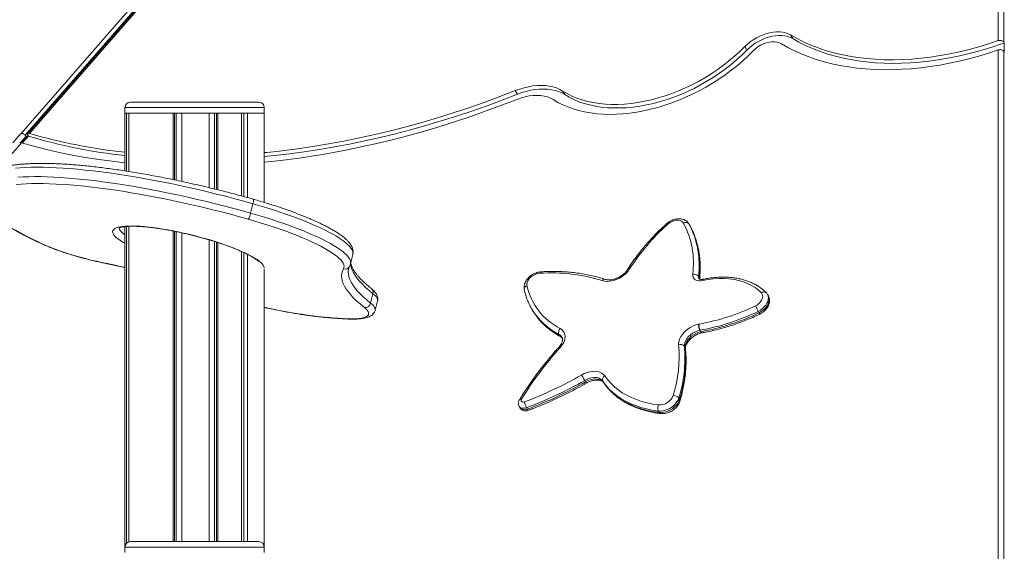
# Model space of a CAD drawing. Units: millimetres. Extents: x -9271 to 27040, y -6955 to 1972.
# Drawn here: x 7493 to 8391, y 849 to 1333 of the extents above; entities that cross this region are included whole.
import ezdxf

# ---------------------------------------------------------------- set-up
doc = ezdxf.new("R2010")
doc.units = ezdxf.units.MM

msp = doc.modelspace()

# ---------------------------------------------------------------- linework, layer by layer
at = {"color": 7, "linetype": 'Continuous', "lineweight": 15}
for p, q in [((7494.59, 1229.7), (7970.35, 1774.92)), ((7975.35, 1774.58), (7498.37, 1227.95)), ((7977.32, 1775.75), (7500.73, 1229.56)), ((7978.1, 1774.92), (7502.35, 1229.7)), ((8385.01, 1314.11), (8385.01, 1690.42)), ((8390.22, 1689.03), (8390.22, 1312.78)), ((8197.75, 1316), (8195.87, 1319.29)), ((8390.22, 1312.78), (8390.59, 1312.13)), ((8390.59, 1312.13), (8390.59, 1303.64)), ((8156.03, 1305.5), (8154.15, 1308.78)), ((8385.01, 818.94), (8385.01, 1305.63)), ((8390.22, 1304.3), (8390.22, 817.38)), ((8390.59, 1303.64), (8390.22, 1304.3)), ((7946.88, 1265.34), (7944.99, 1268.63)), ((7989.98, 1265), (7988.1, 1268.29)), ((7594.26, 1258.16), (7711.26, 1258.16)), ((7589.26, 1253.16), (7589.26, 1248.16)), ((7589.26, 1248.16), (7589.26, 1195.56)), ((7589.26, 1248.16), (7590.69, 1248.16)), ((7589.26, 1248.16), (7716.26, 1248.16)), ((7590.69, 1195.34), (7590.69, 1248.16)), ((7592.86, 1195), (7592.86, 1248.16)), ((7592.86, 1248.16), (7633.31, 1248.16)), ((7633.31, 1187.6), (7633.31, 1248.16)), ((7634.41, 1187.37), (7634.41, 1248.16)), ((7635.85, 1187.07), (7635.85, 1248.16)), ((7641.06, 1185.97), (7641.06, 1248.16)), ((7641.06, 1248.16), (7666.14, 1248.16)), ((7666.14, 1180.27), (7666.14, 1248.16)), ((7670.97, 1179.11), (7670.97, 1248.16)), ((7672.61, 1178.7), (7672.61, 1248.16)), ((7673.83, 1178.39), (7673.83, 1248.16)), ((7673.83, 1248.16), (7695.38, 1248.16)), ((7695.38, 1172.8), (7695.38, 1248.16)), ((7697.73, 1172.16), (7697.73, 1248.16)), ((7700.96, 1171.27), (7700.96, 1248.16)), ((7700.96, 1248.16), (7716.26, 1248.16)), ((7716.26, 1248.16), (7716.26, 1253.16)), ((7716.26, 1166.85), (7716.26, 1248.16)), ((7499.13, 1227.29), (7493.93, 1221.33)), ((7495.78, 1220.97), (7501.3, 1227.29)), ((7498.37, 1227.95), (7499.13, 1227.29)), ((7501.3, 1227.29), (7500.92, 1227.95)), ((7705.9, 1165.72), (7703.79, 1157.15)), ((7589.26, 1144.84), (7589.26, 853.16)), ((7590.69, 856.66), (7590.69, 1144.98)), ((7592.86, 857.96), (7592.86, 1145.11)), ((7633.31, 858.16), (7633.31, 1140.83)), ((7634.41, 858.16), (7634.41, 1140.61)), ((7635.85, 858.16), (7635.85, 1140.32)), ((8103.93, 1146.12), (8103.18, 1147.44)), ((8103.23, 1147.35), (8103.98, 1146.04)), ((7641.06, 858.16), (7641.06, 1139.23)), ((7666.14, 858.16), (7666.14, 1132.77)), ((7670.97, 858.16), (7670.97, 1131.3)), ((7672.61, 858.16), (7672.61, 1130.78)), ((7673.83, 858.16), (7673.83, 1130.38)), ((7695.38, 858.16), (7695.38, 1122.25)), ((7697.73, 858.16), (7697.73, 1121.17)), ((7700.96, 858.16), (7700.96, 1119.6)), ((7794.82, 1110.97), (7796.93, 1119.54)), ((7716.26, 853.16), (7716.26, 1106)), ((7793.11, 1106.63), (7793.09, 1106.55)), ((8111.84, 1099.65), (8112.6, 1098.34)), ((7815.26, 1083.8), (7813.14, 1075.23)), ((7817.31, 1068.69), (7819.43, 1077.26)), ((8175.58, 1081.73), (8174.82, 1083.04)), ((7959.72, 1070.38), (7960.47, 1069.06)), ((8166.38, 1067.7), (8167.13, 1066.38)), ((8113.88, 1049.18), (8113.13, 1050.49)), ((8113.35, 1050.54), (8114.1, 1049.22)), ((7984.74, 1046.76), (7985.49, 1045.45)), ((8115.07, 1048.18), (8115.34, 1048.23)), ((8099.05, 1035.89), (8099.8, 1034.57)), ((8008.21, 1004.89), (8008.96, 1003.57)), ((8024.71, 1004.3), (8025.46, 1002.98)), ((8093.98, 988.74), (8094.73, 987.43)), ((7948.44, 981.28), (7949.19, 979.97)), ((7955.18, 980.05), (7955.94, 978.74)), ((8075.29, 977), (8076.05, 975.69)), ((7589.26, 853.16), (7589.26, 848.16)), ((7594.26, 858.16), (7711.26, 858.16)), ((7716.26, 848.16), (7716.26, 853.16))]:
    msp.add_line(p, q, dxfattribs=at)
at = {"color": 8, "linetype": 'Continuous', "lineweight": 15}
for p, q in [((7716.26, 1253.16), (7589.26, 1253.16)), ((7494.95, 1221.22), (7474.35, 1197.61)), ((7495.12, 1221.17), (7500.96, 1227.87)), ((7716.26, 853.16), (7589.26, 853.16))]:
    msp.add_line(p, q, dxfattribs=at)
at = {"color": 7, "linetype": 'Continuous', "lineweight": 15, "flags": 128}
for points in [[(8195.87, 1319.29), (8193.72, 1320.38), (8191.34, 1321.22), (8188.75, 1321.79), (8185.99, 1322.1), (8183.09, 1322.13), (8180.08, 1321.88), (8177, 1321.36), (8173.89, 1320.58), (8170.78, 1319.54), (8167.71, 1318.25), (8164.71, 1316.74), (8161.82, 1315.01), (8159.08, 1313.1), (8156.51, 1311.01), (8154.15, 1308.78)], [(8385.01, 1314.11), (8376.16, 1311.18), (8367.31, 1308.51), (8358.46, 1306.11), (8349.62, 1303.97), (8340.81, 1302.11), (8332.04, 1300.52), (8323.33, 1299.2), (8314.68, 1298.16), (8306.12, 1297.4), (8297.65, 1296.92), (8289.29, 1296.72), (8281.05, 1296.81), (8272.94, 1297.17), (8264.98, 1297.82), (8257.17, 1298.74), (8249.53, 1299.94), (8242.08, 1301.42), (8234.81, 1303.18), (8227.75, 1305.2), (8220.91, 1307.5), (8214.29, 1310.06), (8207.9, 1312.88), (8201.76, 1315.96), (8195.87, 1319.29)], [(8197.75, 1316), (8195.6, 1317.09), (8193.22, 1317.93), (8190.63, 1318.51), (8187.87, 1318.81), (8184.97, 1318.84), (8181.96, 1318.59), (8178.89, 1318.07), (8175.77, 1317.29), (8172.66, 1316.25), (8169.59, 1314.97), (8166.59, 1313.45), (8163.71, 1311.73), (8160.96, 1309.81), (8158.4, 1307.73), (8156.03, 1305.5)], [(8161.86, 1304.92), (8163.86, 1306.76), (8166.09, 1308.42), (8168.49, 1309.88), (8171.02, 1311.09), (8173.61, 1312.04), (8176.21, 1312.69), (8178.76, 1313.04), (8181.21, 1313.08), (8183.5, 1312.81), (8185.59, 1312.23), (8187.43, 1311.35)], [(8187.43, 1311.35), (8193.33, 1308.01), (8199.47, 1304.9), (8205.85, 1302.04), (8212.46, 1299.43), (8219.29, 1297.08), (8226.32, 1294.98), (8233.55, 1293.14), (8240.97, 1291.57), (8248.57, 1290.26), (8256.33, 1289.21), (8264.25, 1288.44), (8272.31, 1287.93), (8280.51, 1287.69), (8288.83, 1287.73), (8297.26, 1288.03), (8305.79, 1288.6), (8314.41, 1289.44), (8323.1, 1290.55), (8331.85, 1291.93), (8340.66, 1293.57), (8349.5, 1295.47), (8358.37, 1297.63), (8367.25, 1300.04), (8376.13, 1302.71), (8385.01, 1305.63)], [(8390.59, 1312.13), (8381.97, 1309.16), (8373.32, 1306.44), (8364.67, 1303.97), (8356.03, 1301.75), (8347.41, 1299.79), (8338.82, 1298.09), (8330.28, 1296.64), (8321.79, 1295.47), (8313.38, 1294.56), (8305.05, 1293.91), (8296.81, 1293.54), (8288.67, 1293.43), (8280.66, 1293.59), (8272.78, 1294.02), (8265.03, 1294.72), (8257.44, 1295.68), (8250.02, 1296.91), (8242.77, 1298.4), (8235.7, 1300.16), (8228.83, 1302.17), (8222.17, 1304.44), (8215.72, 1306.96), (8209.49, 1309.73), (8203.5, 1312.74), (8197.75, 1316)], [(7979.51, 1260.45), (7983.7, 1257.97), (7988.14, 1255.73), (7992.81, 1253.74), (7997.7, 1252), (8002.8, 1250.52), (8008.09, 1249.29), (8013.55, 1248.33), (8019.19, 1247.63), (8024.97, 1247.2), (8030.89, 1247.04), (8036.93, 1247.15), (8043.07, 1247.52), (8049.3, 1248.17), (8055.6, 1249.07), (8061.95, 1250.25), (8068.33, 1251.68), (8074.74, 1253.36), (8081.15, 1255.3), (8087.54, 1257.49), (8093.9, 1259.92), (8100.22, 1262.58), (8106.47, 1265.47), (8112.63, 1268.58), (8118.7, 1271.9), (8124.66, 1275.42), (8130.48, 1279.14), (8136.16, 1283.04), (8141.68, 1287.11), (8147.02, 1291.35), (8152.17, 1295.74), (8157.12, 1300.26), (8161.86, 1304.92)], [(8154.15, 1308.78), (8149.55, 1304.27), (8144.72, 1299.89), (8139.68, 1295.65), (8134.45, 1291.57), (8129.04, 1287.66), (8123.47, 1283.94), (8117.76, 1280.41), (8111.92, 1277.08), (8105.97, 1273.97), (8099.93, 1271.09), (8093.81, 1268.44), (8087.64, 1266.02), (8081.43, 1263.86), (8075.21, 1261.95), (8068.99, 1260.3), (8062.78, 1258.92), (8056.62, 1257.81), (8050.51, 1256.97), (8044.48, 1256.41), (8038.55, 1256.12), (8032.72, 1256.11), (8027.03, 1256.38), (8021.48, 1256.93), (8016.1, 1257.75), (8010.89, 1258.85), (8005.88, 1260.22), (8001.09, 1261.85), (7996.51, 1263.74), (7992.18, 1265.89), (7988.1, 1268.29)], [(8156.03, 1305.5), (8151.43, 1300.98), (8146.6, 1296.6), (8141.57, 1292.36), (8136.33, 1288.28), (8130.93, 1284.38), (8125.36, 1280.65), (8119.64, 1277.12), (8113.8, 1273.8), (8107.85, 1270.69), (8101.81, 1267.8), (8095.69, 1265.15), (8089.52, 1262.74), (8083.32, 1260.57), (8077.09, 1258.66), (8070.87, 1257.02), (8064.67, 1255.63), (8058.5, 1254.52), (8052.4, 1253.68), (8046.37, 1253.12), (8040.43, 1252.83), (8034.61, 1252.82), (8028.91, 1253.09), (8023.36, 1253.64), (8017.98, 1254.47), (8012.78, 1255.56), (8007.77, 1256.93), (8002.97, 1258.56), (7998.4, 1260.46), (7994.07, 1262.61), (7989.98, 1265)], [(7944.99, 1268.63), (7930.86, 1263.17), (7916.69, 1257.95), (7902.49, 1252.99), (7888.27, 1248.28), (7874.03, 1243.83), (7859.79, 1239.64), (7845.54, 1235.71), (7831.31, 1232.05), (7817.09, 1228.65), (7802.9, 1225.52), (7788.75, 1222.65), (7774.64, 1220.07), (7760.58, 1217.75), (7746.58, 1215.71), (7732.64, 1213.94), (7718.79, 1212.45), (7716.26, 1212.21)], [(7946.88, 1265.34), (7933.05, 1259.99), (7919.19, 1254.89), (7905.3, 1250.02), (7891.39, 1245.4), (7877.46, 1241.02), (7863.53, 1236.89), (7849.59, 1233.01), (7835.67, 1229.38), (7821.76, 1226), (7807.87, 1222.89), (7794.01, 1220.03), (7780.2, 1217.43), (7766.43, 1215.09), (7752.72, 1213.01), (7739.06, 1211.2), (7725.48, 1209.65), (7716.26, 1208.75)], [(7988.1, 1268.29), (7985.41, 1269.8), (7982.48, 1271.05), (7979.33, 1272.04), (7975.97, 1272.76), (7972.43, 1273.21), (7968.74, 1273.38), (7964.93, 1273.27), (7961.02, 1272.88), (7957.05, 1272.22), (7953.03, 1271.28), (7949, 1270.08), (7944.99, 1268.63)], [(7989.98, 1265), (7987.3, 1266.51), (7984.37, 1267.76), (7981.21, 1268.76), (7977.85, 1269.48), (7974.32, 1269.92), (7970.63, 1270.09), (7966.82, 1269.98), (7962.91, 1269.59), (7958.93, 1268.93), (7954.91, 1267.99), (7950.89, 1266.79), (7946.88, 1265.34)], [(7716.26, 1203.49), (7722.36, 1204.11), (7736.12, 1205.71), (7749.95, 1207.57), (7763.84, 1209.69), (7777.78, 1212.08), (7791.77, 1214.73), (7805.8, 1217.64), (7819.86, 1220.81), (7833.95, 1224.24), (7848.05, 1227.93), (7862.16, 1231.87), (7876.27, 1236.06), (7890.37, 1240.5), (7904.45, 1245.19), (7918.52, 1250.12), (7932.55, 1255.29), (7946.54, 1260.7)], [(7946.54, 1260.7), (7950.22, 1262.02), (7953.92, 1263.04), (7957.59, 1263.78), (7961.2, 1264.21), (7964.71, 1264.34), (7968.08, 1264.16), (7971.28, 1263.67), (7974.27, 1262.89), (7977.02, 1261.81), (7979.51, 1260.45)], [(7494.59, 1229.7), (7491.78, 1226.48), (7489.21, 1223.53), (7487.2, 1221.22)], [(7494.95, 1221.22), (7506.22, 1218.02), (7517.69, 1215.07), (7529.34, 1212.39), (7541.18, 1209.97), (7553.2, 1207.81), (7565.38, 1205.92), (7577.73, 1204.29), (7589.26, 1203.03)], [(7701.55, 1151.66), (7693.53, 1153.9), (7685.45, 1156.08), (7677.33, 1158.2), (7669.17, 1160.26), (7661, 1162.25), (7652.82, 1164.17), (7644.65, 1166.03), (7636.51, 1167.8), (7628.4, 1169.5), (7620.34, 1171.12), (7612.36, 1172.65), (7604.45, 1174.09), (7596.63, 1175.45), (7588.93, 1176.71), (7581.34, 1177.88), (7573.89, 1178.95), (7566.58, 1179.93), (7559.44, 1180.8), (7552.46, 1181.58), (7545.67, 1182.25), (7539.07, 1182.81), (7532.69, 1183.28), (7526.51, 1183.63), (7520.57, 1183.89), (7514.87, 1184.03), (7509.41, 1184.07), (7504.22, 1184), (7499.29, 1183.82), (7494.64, 1183.54), (7490.27, 1183.15)], [(7788.36, 1106.31), (7788.81, 1107.49), (7788.91, 1108.75), (7788.66, 1110.09), (7788.07, 1111.51), (7787.13, 1113), (7785.85, 1114.56), (7784.23, 1116.19), (7782.28, 1117.87), (7780, 1119.6), (7777.4, 1121.39), (7774.49, 1123.21), (7771.28, 1125.08), (7767.77, 1126.97), (7763.98, 1128.89), (7759.92, 1130.83), (7755.6, 1132.78), (7751.04, 1134.73), (7746.25, 1136.69), (7741.24, 1138.65), (7736.03, 1140.59), (7730.64, 1142.51), (7725.09, 1144.41), (7719.38, 1146.28), (7713.54, 1148.12), (7707.59, 1149.91), (7701.55, 1151.66)], [(8098.24, 1148.02), (8097.48, 1149.01), (8096.44, 1149.79), (8095.15, 1150.33), (8093.66, 1150.61), (8092.01, 1150.61), (8090.28, 1150.35), (8088.52, 1149.82), (8086.79, 1149.05), (8085.17, 1148.07), (8083.7, 1146.9)], [(7489.88, 1141.54), (7494.23, 1139.09), (7498.85, 1136.6), (7503.76, 1134.09), (7508.93, 1131.56), (7514.36, 1129.01)], [(7514.36, 1129.01), (7517.87, 1127.46), (7521.64, 1125.9), (7525.65, 1124.35), (7529.88, 1122.82), (7534.29, 1121.31), (7538.87, 1119.83), (7543.58, 1118.4), (7548.4, 1117.02), (7553.3, 1115.7), (7558.24, 1114.45), (7563.19, 1113.27), (7568.13, 1112.18), (7573.02, 1111.18)], [(7807.41, 1071.2), (7803.82, 1074.14), (7800.57, 1077.03), (7797.65, 1079.87), (7795.07, 1082.64), (7792.83, 1085.34), (7790.94, 1087.98), (7789.39, 1090.54), (7788.19, 1093.04), (7787.34, 1095.45), (7786.85, 1097.79), (7786.7, 1100.05), (7786.9, 1102.22), (7787.45, 1104.31), (7788.36, 1106.31)], [(8049.15, 1106.31), (8047.8, 1104.41), (8046.18, 1102.6), (8044.32, 1100.91), (8042.26, 1099.38), (8040.04, 1098.04), (8037.72, 1096.92), (8035.34, 1096.03), (8032.94, 1095.41), (8030.58, 1095.05), (8028.31, 1094.98), (8026.17, 1095.18), (8024.2, 1095.67)], [(7967.4, 1102.38), (7965.57, 1102.13), (7963.7, 1101.58), (7961.87, 1100.76), (7960.15, 1099.7), (7958.62, 1098.44), (7957.34, 1097.03), (7956.35, 1095.54), (7955.71, 1094.02), (7955.43, 1092.53), (7955.53, 1091.14)], [(8115.69, 1095.69), (8113.76, 1095.44), (8111.94, 1095.5), (8110.31, 1095.87), (8108.92, 1096.53), (8107.82, 1097.45), (8107.06, 1098.62), (8106.66, 1099.97), (8106.64, 1101.46)], [(8169.2, 1084.54), (8166.5, 1087.05), (8163.49, 1089.32), (8160.19, 1091.33), (8156.62, 1093.07), (8152.8, 1094.53), (8148.74, 1095.71), (8144.47, 1096.6), (8140.01, 1097.2), (8135.38, 1097.5), (8130.61, 1097.49), (8125.72, 1097.19), (8120.73, 1096.59), (8115.69, 1095.69)], [(8163.89, 1072.76), (8165.59, 1073.8), (8167.12, 1075.03), (8168.41, 1076.4), (8169.41, 1077.87), (8170.08, 1079.37), (8170.41, 1080.84), (8170.36, 1082.23), (8169.96, 1083.48), (8169.2, 1084.54)], [(7790.58, 1061.02), (7793.94, 1060.89), (7797.05, 1060.88), (7799.89, 1060.98), (7802.44, 1061.19), (7804.7, 1061.5), (7806.64, 1061.92), (7808.26, 1062.45), (7809.54, 1063.07), (7810.49, 1063.8), (7811.09, 1064.61), (7811.34, 1065.52), (7811.25, 1066.51), (7810.8, 1067.58), (7810.01, 1068.72), (7808.88, 1069.93), (7807.41, 1071.2)], [(7985.95, 1052.09), (7987.5, 1051.06), (7988.74, 1049.78), (7989.65, 1048.29), (7990.2, 1046.61), (7990.39, 1044.78), (7990.21, 1042.84), (7989.67, 1040.84), (7988.77, 1038.82), (7987.53, 1036.82), (7985.99, 1034.89)], [(8093.85, 1037.25), (8093.84, 1039.07), (8094.19, 1040.98), (8094.87, 1042.93), (8095.88, 1044.88), (8097.19, 1046.8), (8098.78, 1048.63), (8100.61, 1050.34), (8102.64, 1051.9), (8104.84, 1053.28), (8107.16, 1054.44), (8109.54, 1055.36), (8111.95, 1056.03)], [(8113.13, 1050.49), (8110.88, 1049.85), (8108.67, 1048.92), (8106.56, 1047.73), (8104.61, 1046.33), (8102.88, 1044.74), (8101.43, 1043.02), (8100.29, 1041.22), (8099.5, 1039.4), (8099.08, 1037.6), (8099.05, 1035.89)], [(8099.8, 1034.57), (8099.83, 1036.29), (8100.25, 1038.08), (8101.04, 1039.91), (8102.18, 1041.71), (8103.64, 1043.43), (8105.37, 1045.01), (8107.31, 1046.42), (8109.43, 1047.61), (8111.64, 1048.54), (8113.88, 1049.18)], [(8005.39, 1009.78), (8007.84, 1011.02), (8010.36, 1012), (8012.9, 1012.7), (8015.41, 1013.08), (8017.82, 1013.16), (8020.07, 1012.92), (8022.13, 1012.37), (8023.93, 1011.52), (8025.43, 1010.39), (8026.61, 1009.02)], [(8005.39, 1009.78), (8005.68, 1009.28), (8006.01, 1008.71), (8006.37, 1008.08), (8006.76, 1007.41), (8007.15, 1006.73), (8007.53, 1006.06), (8007.89, 1005.44), (8008.21, 1004.89)], [(8024.71, 1004.3), (8023.67, 1005.47), (8022.33, 1006.41), (8020.71, 1007.07), (8018.86, 1007.44), (8016.84, 1007.52), (8014.7, 1007.29), (8012.51, 1006.76), (8010.32, 1005.95), (8008.21, 1004.89)], [(8008.96, 1003.57), (8011.08, 1004.64), (8013.26, 1005.44), (8015.46, 1005.97), (8017.59, 1006.2), (8019.62, 1006.13), (8021.46, 1005.76), (8023.08, 1005.09), (8024.43, 1004.16), (8025.46, 1002.98)], [(8026.61, 1009.02), (8029.18, 1005.52), (8032.06, 1002.22), (8035.25, 999.15), (8038.73, 996.3), (8042.48, 993.69), (8046.51, 991.32), (8050.79, 989.21), (8055.31, 987.35), (8060.07, 985.76), (8065.03, 984.44), (8070.19, 983.39), (8075.53, 982.62)], [(8075.29, 977), (8069.77, 977.8), (8064.44, 978.88), (8059.3, 980.25), (8054.39, 981.89), (8049.71, 983.81), (8045.29, 986), (8041.12, 988.45), (8037.24, 991.15), (8033.64, 994.09), (8030.35, 997.27), (8027.37, 1000.68), (8024.71, 1004.3)], [(8025.46, 1002.98), (8028.12, 999.36), (8031.1, 995.96), (8034.4, 992.78), (8037.99, 989.83), (8041.88, 987.13), (8046.04, 984.68), (8050.47, 982.5), (8055.15, 980.58), (8060.06, 978.93), (8065.19, 977.57), (8070.53, 976.48), (8076.05, 975.69)], [(7950.59, 987.74), (7950.31, 987.12), (7950.23, 986.52), (7950.35, 985.99), (7950.68, 985.57), (7951.18, 985.27), (7951.81, 985.14), (7952.53, 985.17), (7953.29, 985.37)], [(8093.98, 988.74), (8093.3, 987), (8092.29, 985.27), (8090.99, 983.61), (8089.42, 982.04), (8087.64, 980.63), (8085.68, 979.4), (8083.61, 978.39), (8081.48, 977.63), (8079.34, 977.14), (8077.26, 976.93), (8075.29, 977)], [(8076.05, 975.69), (8078.01, 975.61), (8080.09, 975.82), (8082.23, 976.31), (8084.36, 977.08), (8086.43, 978.08), (8088.39, 979.31), (8090.17, 980.73), (8091.74, 982.29), (8093.04, 983.96), (8094.05, 985.69), (8094.73, 987.43)]]:
    msp.add_lwpolyline(points, dxfattribs=at)
at = {"color": 8, "linetype": 'Continuous', "lineweight": 15, "flags": 128}
for points in [[(7705.9, 1165.72), (7697.69, 1168.01), (7689.41, 1170.24), (7681.08, 1172.42), (7672.73, 1174.53), (7664.35, 1176.57), (7655.97, 1178.54), (7647.6, 1180.44), (7639.25, 1182.26), (7630.94, 1184), (7622.69, 1185.66), (7614.51, 1187.22), (7606.4, 1188.71), (7598.39, 1190.09), (7590.5, 1191.39), (7582.72, 1192.59), (7575.09, 1193.68), (7567.6, 1194.68), (7560.28, 1195.58), (7553.13, 1196.37), (7546.17, 1197.06), (7539.41, 1197.64), (7532.87, 1198.12), (7526.54, 1198.48), (7520.45, 1198.74), (7514.61, 1198.89), (7509.02, 1198.93), (7503.69, 1198.86), (7498.64, 1198.68), (7493.88, 1198.39), (7489.4, 1197.99)], [(7491.76, 1189.82), (7496.53, 1190.11), (7501.58, 1190.29), (7506.9, 1190.36), (7512.49, 1190.32), (7518.34, 1190.17), (7524.43, 1189.91), (7530.75, 1189.55), (7537.3, 1189.07), (7544.05, 1188.49), (7551.01, 1187.8), (7558.16, 1187.01), (7565.48, 1186.11), (7572.97, 1185.11), (7580.61, 1184.01), (7588.38, 1182.82), (7596.28, 1181.52), (7604.29, 1180.13), (7612.39, 1178.65), (7620.57, 1177.08), (7628.83, 1175.43), (7637.13, 1173.69), (7645.48, 1171.87), (7653.85, 1169.97), (7662.23, 1168), (7670.61, 1165.96), (7678.97, 1163.85), (7687.29, 1161.67), (7695.57, 1159.44), (7703.79, 1157.15)], [(7706.2, 1169.8), (7706.33, 1169.67), (7706.41, 1169.36), (7706.42, 1168.87), (7706.38, 1168.24), (7706.27, 1167.49), (7706.11, 1166.63), (7705.9, 1165.72)], [(7796.93, 1119.54), (7796.96, 1119.62), (7797.06, 1120.94), (7796.81, 1122.34), (7796.19, 1123.82), (7795.21, 1125.38), (7793.87, 1127.01), (7792.18, 1128.7), (7790.15, 1130.46), (7787.77, 1132.27), (7785.05, 1134.13), (7782.02, 1136.03), (7778.66, 1137.98), (7775, 1139.95), (7771.05, 1141.96), (7766.81, 1143.98), (7762.3, 1146.01), (7757.54, 1148.06), (7752.54, 1150.1), (7747.32, 1152.14), (7741.89, 1154.16), (7736.26, 1156.17), (7730.46, 1158.15), (7724.51, 1160.11), (7718.42, 1162.02), (7712.21, 1163.89), (7705.9, 1165.72)], [(7703.79, 1157.15), (7710.09, 1155.32), (7716.3, 1153.45), (7722.39, 1151.53), (7728.35, 1149.58), (7734.15, 1147.6), (7739.77, 1145.59), (7745.2, 1143.57), (7750.43, 1141.53), (7755.43, 1139.49), (7760.19, 1137.44), (7764.69, 1135.41), (7768.93, 1133.39), (7772.88, 1131.38), (7776.54, 1129.41), (7779.9, 1127.46), (7782.94, 1125.56), (7785.65, 1123.7), (7788.03, 1121.89), (7790.07, 1120.13), (7791.75, 1118.43), (7793.09, 1116.81), (7794.07, 1115.25), (7794.69, 1113.77), (7794.94, 1112.37), (7794.84, 1111.05), (7794.82, 1110.97)], [(7589.26, 1129.68), (7587.83, 1130.49), (7585.48, 1131.93), (7583.43, 1133.33), (7581.71, 1134.67), (7580.3, 1135.97), (7579.23, 1137.2), (7578.5, 1138.36), (7578.11, 1139.46), (7578.06, 1140.47), (7578.36, 1141.4), (7579, 1142.25), (7579.98, 1143), (7581.29, 1143.65), (7582.93, 1144.21), (7584.89, 1144.66), (7587.16, 1145.01), (7589.72, 1145.25), (7592.58, 1145.39), (7595.7, 1145.42), (7599.08, 1145.34), (7602.7, 1145.16), (7606.54, 1144.86), (7610.58, 1144.46), (7614.81, 1143.96), (7619.19, 1143.36), (7623.71, 1142.66), (7628.35, 1141.87), (7633.08, 1140.98), (7637.89, 1140.01), (7642.73, 1138.96), (7647.6, 1137.83), (7652.47, 1136.64), (7657.31, 1135.37), (7662.1, 1134.06), (7666.81, 1132.68), (7671.42, 1131.27), (7675.92, 1129.82), (7680.27, 1128.33), (7684.45, 1126.83), (7688.45, 1125.31), (7692.24, 1123.78), (7695.81, 1122.25), (7699.13, 1120.73), (7702.19, 1119.22), (7704.98, 1117.74), (7707.48, 1116.28), (7707.48, 1116.28)], [(7584.08, 1143.71), (7584.22, 1142.82), (7584.69, 1141.75), (7585.51, 1140.61), (7586.66, 1139.4), (7588.14, 1138.13), (7589.26, 1137.29)], [(8082.53, 1147.24), (8082.66, 1147.3), (8082.92, 1147.29), (8083.28, 1147.15), (8083.7, 1146.9)], [(7514.36, 1129.01), (7513.69, 1129.13), (7513.45, 1129.23)], [(7707.48, 1116.28), (7709.68, 1114.87), (7711.57, 1113.5), (7713.14, 1112.17), (7714.37, 1110.91), (7715.27, 1109.71), (7715.84, 1108.58), (7716.06, 1107.53), (7716.05, 1107.13)], [(7573.02, 1111.18), (7579.11, 1109.95), (7585.24, 1108.64), (7589.26, 1107.74)], [(7573.02, 1111.18), (7573.23, 1111.03), (7573.24, 1111.03)], [(7793.09, 1106.55), (7792.93, 1105.8), (7792.73, 1103.66), (7792.88, 1101.43), (7793.37, 1099.13), (7794.21, 1096.75), (7795.39, 1094.29), (7796.91, 1091.76), (7798.78, 1089.16), (7800.98, 1086.5), (7803.52, 1083.77), (7806.4, 1080.98), (7809.61, 1078.13), (7813.14, 1075.23)], [(7815.26, 1083.8), (7811.72, 1086.7), (7808.52, 1089.55), (7805.64, 1092.34), (7803.1, 1095.07), (7800.89, 1097.73), (7799.03, 1100.33), (7797.51, 1102.86), (7796.32, 1105.32), (7795.49, 1107.7), (7795, 1110), (7794.88, 1111.2)], [(8112.65, 1097.17), (8112.61, 1097.39), (8112.6, 1098.34)], [(7819.43, 1077.26), (7819.49, 1077.68), (7819.39, 1078.75), (7818.91, 1079.9), (7818.06, 1081.13), (7816.84, 1082.43), (7815.26, 1083.8)], [(8174.8, 1083.09), (8174.82, 1083.04), (8175.4, 1081.66), (8175.64, 1080.12), (8175.53, 1078.48), (8175.07, 1076.77), (8174.29, 1075.04), (8173.19, 1073.34), (8171.81, 1071.71), (8170.18, 1070.2), (8168.36, 1068.85), (8166.38, 1067.7)], [(8167.13, 1066.38), (8169.11, 1067.54), (8170.94, 1068.89), (8172.56, 1070.4), (8173.94, 1072.02), (8175.04, 1073.72), (8175.83, 1075.45), (8176.28, 1077.16), (8176.39, 1078.8), (8176.16, 1080.34), (8175.58, 1081.73)], [(7813.14, 1075.23), (7814.72, 1073.86), (7815.94, 1072.56), (7816.8, 1071.33), (7817.27, 1070.18), (7817.38, 1069.11), (7817.31, 1068.69)], [(7771.18, 1062.43), (7771.75, 1062.23), (7771.9, 1062.21)], [(7791.5, 1060.78), (7791.24, 1060.81), (7790.58, 1061.02)], [(7985.49, 1045.45), (7986.81, 1044.54), (7987.67, 1043.64)], [(8113.88, 1049.18), (8114.18, 1048.72), (8114.48, 1048.39), (8114.77, 1048.21), (8115.04, 1048.17), (8115.07, 1048.18)], [(8115.34, 1048.23), (8115.33, 1048.23), (8115.03, 1048.26), (8114.72, 1048.44), (8114.41, 1048.77), (8114.1, 1049.22)], [(8099.8, 1034.57), (8100.03, 1034.04), (8100.09, 1033.69)], [(7955.18, 980.05), (7953.61, 979.62), (7952.09, 979.49), (7950.71, 979.67), (7949.56, 980.15), (7948.69, 980.91), (7948.45, 981.26)], [(7949.19, 979.97), (7949.45, 979.59), (7950.31, 978.84), (7951.46, 978.36), (7952.84, 978.18), (7954.36, 978.3), (7955.94, 978.74)], [(7955.94, 978.74), (7956.22, 978.28), (7956.48, 977.94), (7956.71, 977.73), (7956.89, 977.67), (7956.93, 977.68)]]:
    msp.add_lwpolyline(points, dxfattribs=at)
at = {"color": 7, "linetype": 'Continuous', "lineweight": 15}
for centre, radius, start, end in [((7594.26, 1253.16), 5, 90, 180), ((7711.26, 1253.16), 5, 0, 90), ((7641.03, 1703.66), 493.84, 253.69093, 263.98321), ((7642.17, 1696.51), 489.91, 253.28847, 263.80016), ((7690.15, 1159.51), 13.84, 325.45588, 350.1773), ((8100.38, 1145.07), 3.65, 38.75075, 126.05656), ((8213.37, 1001.54), 194.79, 131.735, 147.46341), ((8029.83, 1111.63), 77.48, 352.46221, 28.01428), ((8032.8, 1110), 79.72, 352.53916, 27.93731), ((8033.9, 1108.75), 79.39, 352.46224, 28.01417), ((7978.02, 948.51), 154.23, 72.57571, 93.94692), ((8107.89, 1096.68), 4.94, 36.9475, 104.64964), ((8011.96, 1103.73), 57.82, 192.57568, 243.26206), ((7808.03, 1076.41), 5.25, 263.26022, 346.94223), ((8008.89, 1098.56), 56.67, 203.65796, 216.4585), ((8009.78, 1097.33), 56.83, 209.82423, 216.1349), ((8076.52, 1255.07), 202.16, 280.2213, 295.60785), ((7814.36, 1520.31), 459.91, 264.61291, 267.03568), ((8076.47, 1255.06), 207.82, 280.22254, 295.63539), ((8077.22, 1253.74), 207.82, 280.22256, 295.63539), ((7989.14, 1048.56), 4.75, 132.12673, 202.29172), ((8122.28, 1055.34), 10.36, 176.20871, 207.8881), ((8114.09, 1046.34), 9.92, 99.89214, 102.50741), ((8121.58, 1054.82), 9.28, 172.00132, 207.50614), ((8114.23, 1045.51), 5.1, 99.89928, 102.44255), ((8114.94, 1044.43), 4.87, 99.89489, 102.56235), ((8228.81, 815.74), 327.09, 137.93251, 148.27538), ((7973.15, 1026.84), 121.14, 342.79634, 4.92819), ((8095.56, 1033.17), 4.43, 37.96435, 112.78525), ((7975.99, 1025.28), 123.52, 342.79633, 4.92822), ((7976.74, 1023.96), 123.52, 342.79633, 4.92815), ((7835.61, 1304.48), 340.12, 290.24354, 299.94695), ((8028.2, 1005.63), 3.74, 115.26338, 200.88781), ((7835.42, 1304.8), 346.13, 290.24334, 299.94729), ((7836.17, 1303.49), 346.13, 290.2433, 299.94731), ((8076.52, 995.85), 13.27, 265.70519, 338.58121), ((8089.49, 985.51), 5.53, 35.7587, 96.38785), ((7970.44, 988.47), 17.43, 190.22598, 208.87715), ((8080.86, 979.58), 6.13, 150.32876, 204.89814), ((7594.26, 853.16), 5, 90, 180), ((7711.26, 853.16), 5, 0, 90)]:
    msp.add_arc(centre, radius, start, end, dxfattribs=at)
at = {"color": 8, "linetype": 'Continuous', "lineweight": 15}
for centre, radius, start, end in [((7789.62, 1111.07), 4.92, 255.14071, 330.66221), ((7969.1, 1102.07), 1.72, 103.64014, 169.69833), ((8048.6, 1104.6), 1.8, 72.15283, 137.62626), ((8026.42, 1094.27), 2.62, 77.94535, 147.76521), ((8115.09, 1099.2), 3.28, 172.14968, 209.04186), ((8110.85, 1097.28), 2.04, 354.26977, 31.15491), ((8117.05, 1095.78), 1.37, 118.96095, 183.85027), ((7810.94, 1085), 4.48, 344.40042, 50.25176), ((7956.5, 1087.9), 3.38, 106.6739, 183.96857), ((8171.48, 1082.13), 3.32, 50.64944, 133.31472), ((7818.1, 1523.26), 463.21, 257.30015, 264.18734), ((8013.78, 1102.84), 63.15, 216.94781, 242.61706), ((8014.51, 1101.48), 63.1, 216.64684, 242.6224), ((7981.83, 1041.04), 6.42, 29.69421, 63.06077), ((7987.32, 1046.45), 2.09, 208.80368, 241.7216), ((7985.22, 1033.76), 1.37, 55.98202, 120.8616), ((7934.51, 960.37), 86.07, 29.19709, 30.12232), ((7950.03, 986.08), 1.75, 71.41217, 140.15021), ((8093.12, 986.4), 1.91, 345.56676, 32.42664), ((8077.62, 976.41), 1.73, 204.73685, 260.22139)]:
    msp.add_arc(centre, radius, start, end, dxfattribs=at)
at = {"color": 7, "linetype": 'Continuous', "lineweight": 15}
for points, knots in [([(8390.22, 1312.78), (8390.17, 1312.85), (8389.95, 1313.22), (8389.33, 1313.78), (8388.21, 1314.28), (8386.89, 1314.46), (8385.78, 1314.35), (8385.18, 1314.16), (8385.01, 1314.11)], [0, 0, 0, 0, 0.053178, 0.266632, 0.480227, 0.694494, 0.909553, 1, 1, 1, 1]), ([(8385.01, 1305.63), (8385.26, 1305.71), (8385.93, 1305.9), (8387.12, 1305.97), (8388.43, 1305.73), (8389.51, 1305.17), (8390.03, 1304.62), (8390.21, 1304.31), (8390.22, 1304.3)], [0, 0, 0, 0, 0.1268596, 0.3422923, 0.5577344, 0.7727132, 0.9869687, 1, 1, 1, 1]), ([(7498.37, 1227.95), (7498.29, 1228.02), (7497.87, 1228.38), (7497.06, 1228.98), (7496.06, 1229.56), (7495.24, 1229.85), (7494.77, 1229.85), (7494.63, 1229.73), (7494.59, 1229.7)], [0, 0, 0, 0, 0.053658, 0.267662, 0.481715, 0.696056, 0.910833, 1, 1, 1, 1]), ([(7502.35, 1229.7), (7502.16, 1229.74), (7501.65, 1229.87), (7501, 1229.82), (7500.57, 1229.47), (7500.51, 1228.85), (7500.73, 1228.28), (7500.91, 1227.97), (7500.92, 1227.95)], [0, 0, 0, 0, 0.126488, 0.341948, 0.557131, 0.771901, 0.986233, 1, 1, 1, 1]), ([(7493.35, 1221.08), (7493.47, 1221.18), (7493.74, 1221.4), (7494.37, 1221.38), (7494.82, 1221.26), (7494.95, 1221.22)], [0, 0, 0, 0, 0.382868, 0.8190594, 1, 1, 1, 1]), ([(7706.2, 1169.8), (7704.87, 1170.18), (7700.98, 1171.28), (7694.51, 1173.05), (7686.78, 1175.11), (7679.01, 1177.11), (7671.22, 1179.06), (7663.41, 1180.94), (7655.6, 1182.76), (7647.81, 1184.52), (7640.04, 1186.21), (7632.3, 1187.82), (7624.61, 1189.36), (7616.97, 1190.83), (7609.41, 1192.22), (7601.93, 1193.52), (7594.54, 1194.75), (7587.26, 1195.89), (7580.09, 1196.94), (7573.04, 1197.9), (7566.14, 1198.78), (7559.37, 1199.56), (7552.77, 1200.25), (7546.33, 1200.85), (7540.07, 1201.35), (7533.98, 1201.76), (7528.1, 1202.07), (7522.41, 1202.28), (7516.93, 1202.4), (7511.67, 1202.41), (7506.62, 1202.33), (7501.81, 1202.14), (7497.23, 1201.85), (7492.88, 1201.46), (7488.77, 1200.96), (7484.9, 1200.36), (7481.28, 1199.63), (7477.9, 1198.79), (7474.76, 1197.81), (7471.88, 1196.69), (7469.25, 1195.41), (7467, 1194.02), (7465.12, 1192.53), (7463.61, 1191), (7462.34, 1189.33), (7461.37, 1187.5), (7460.82, 1186.13), (7460.7, 1185.41), (7460.69, 1185.36)], [0, 0, 0, 0, 0.011877, 0.034446, 0.057015, 0.079583, 0.10215, 0.124718, 0.147285, 0.169853, 0.192422, 0.214993, 0.237566, 0.260142, 0.28272, 0.305303, 0.32789, 0.350483, 0.373081, 0.395687, 0.418302, 0.440926, 0.463562, 0.48621, 0.508874, 0.531556, 0.554259, 0.576986, 0.599742, 0.622534, 0.645367, 0.66825, 0.691193, 0.71421, 0.737318, 0.760535, 0.783884, 0.807391, 0.831073, 0.854926, 0.87887, 0.902577, 0.923093, 0.942408, 0.960686, 0.980105, 0.99865, 1, 1, 1, 1]), ([(7458.57, 1176.76), (7458.44, 1176.17), (7458.18, 1174.91), (7458.16, 1172.95), (7458.42, 1170.93), (7458.98, 1168.87), (7459.84, 1166.77), (7461.02, 1164.61), (7462.55, 1162.38), (7464.42, 1160.09), (7466.63, 1157.77), (7469.14, 1155.43), (7471.95, 1153.08), (7475.02, 1150.72), (7478.37, 1148.35), (7481.97, 1145.96), (7485.83, 1143.57), (7489.95, 1141.15), (7494.31, 1138.72), (7498.92, 1136.28), (7503.76, 1133.83), (7508.6, 1131.48), (7511.91, 1129.94), (7513.45, 1129.23)], [0, 0, 0, 0, 0.035994, 0.075379, 0.115445, 0.157094, 0.201065, 0.247768, 0.29705, 0.348155, 0.400108, 0.45211, 0.5038, 0.555123, 0.606098, 0.656778, 0.707211, 0.757443, 0.807509, 0.857438, 0.907257, 0.956984, 1, 1, 1, 1]), ([(7796.89, 1119.53), (7796.95, 1119.72), (7797.18, 1120.46), (7797.25, 1121.81), (7797.11, 1123.52), (7796.68, 1125.2), (7795.98, 1126.89), (7794.98, 1128.62), (7793.64, 1130.41), (7791.93, 1132.26), (7789.88, 1134.16), (7787.52, 1136.06), (7784.89, 1137.95), (7782.02, 1139.84), (7778.9, 1141.72), (7775.54, 1143.6), (7771.96, 1145.49), (7768.14, 1147.37), (7764.11, 1149.26), (7759.87, 1151.15), (7755.43, 1153.04), (7750.79, 1154.92), (7745.98, 1156.79), (7741, 1158.64), (7735.86, 1160.48), (7730.58, 1162.29), (7725.17, 1164.07), (7719.65, 1165.82), (7714.03, 1167.54), (7709.53, 1168.86), (7706.91, 1169.6), (7706.2, 1169.8)], [0, 0, 0, 0, 0.009237, 0.035976, 0.06282, 0.090661, 0.120444, 0.153069, 0.189068, 0.227977, 0.268284, 0.308427, 0.347978, 0.386976, 0.425531, 0.463749, 0.50171, 0.539475, 0.577089, 0.614584, 0.651984, 0.689309, 0.726574, 0.763789, 0.800965, 0.838108, 0.875224, 0.912319, 0.949397, 0.986461, 1, 1, 1, 1]), ([(8103.25, 1147.32), (8103.04, 1147.65), (8102.56, 1148.45), (8101.55, 1149.52), (8100.25, 1150.5), (8098.77, 1151.24), (8097.13, 1151.75), (8095.34, 1152.02), (8093.43, 1152.03), (8091.46, 1151.78), (8089.46, 1151.27), (8087.5, 1150.52), (8085.61, 1149.54), (8083.94, 1148.45), (8082.97, 1147.62), (8082.53, 1147.24)], [0, 0, 0, 0, 0.054156, 0.12795, 0.201612, 0.276339, 0.353078, 0.432265, 0.51366, 0.596512, 0.679964, 0.763473, 0.847001, 0.930701, 1, 1, 1, 1]), ([(7583.67, 1143.43), (7583.69, 1143.44), (7583.73, 1143.48), (7584.14, 1143.71), (7584.84, 1143.98), (7585.86, 1144.28), (7587.2, 1144.56), (7588.86, 1144.81), (7590.84, 1145.01), (7593.13, 1145.14), (7595.7, 1145.2), (7598.55, 1145.17), (7601.65, 1145.05), (7604.99, 1144.84), (7608.54, 1144.54), (7612.28, 1144.15), (7616.19, 1143.67), (7620.26, 1143.09), (7624.45, 1142.44), (7628.76, 1141.7), (7633.16, 1140.87), (7637.63, 1139.97), (7642.14, 1139), (7646.68, 1137.96), (7651.22, 1136.86), (7655.74, 1135.7), (7660.23, 1134.49), (7664.65, 1133.23), (7668.99, 1131.93), (7673.23, 1130.59), (7677.34, 1129.23), (7681.32, 1127.85), (7685.13, 1126.45), (7688.75, 1125.05), (7692.18, 1123.65), (7695.39, 1122.26), (7698.37, 1120.89), (7701.09, 1119.55), (7703.49, 1118.28), (7705.09, 1117.36), (7706.25, 1116.66), (7707.38, 1115.96), (7708.76, 1115.01), (7710.04, 1114.05), (7710.62, 1113.52), (7710.88, 1113.29)], [0, 0, 0, 0, 0.018509, 0.03762, 0.057316, 0.077892, 0.099372, 0.121667, 0.144638, 0.168149, 0.192078, 0.216326, 0.240816, 0.265492, 0.290309, 0.315235, 0.340245, 0.365321, 0.390449, 0.415616, 0.440813, 0.466035, 0.491273, 0.516523, 0.541781, 0.567041, 0.592298, 0.617548, 0.642787, 0.668007, 0.693206, 0.718373, 0.743503, 0.768584, 0.793601, 0.818542, 0.84338, 0.868087, 0.892625, 0.915395, 0.921468, 0.934601, 0.958297, 0.981574, 1, 1, 1, 1]), ([(8082.53, 1147.24), (8081.62, 1146.42), (8079, 1144.03), (8074.82, 1139.98), (8070.04, 1135.08), (8065.47, 1130.08), (8061.11, 1124.98), (8056.99, 1119.81), (8053.1, 1114.56), (8049.87, 1109.89), (8048, 1106.95), (8047.27, 1105.81)], [0, 0, 0, 0, 0.064585, 0.186907, 0.309254, 0.431619, 0.554007, 0.676413, 0.79884, 0.921283, 1, 1, 1, 1]), ([(8112.88, 1097.07), (8112.98, 1098.02), (8113.26, 1100.75), (8113.49, 1105.2), (8113.49, 1110.41), (8113.19, 1115.52), (8112.59, 1120.53), (8111.69, 1125.44), (8110.51, 1130.22), (8109.04, 1134.88), (8107.27, 1139.4), (8105.56, 1143.09), (8104.4, 1145.26), (8104, 1146)], [0, 0, 0, 0, 0.053284, 0.153237, 0.25309, 0.352789, 0.452327, 0.5517, 0.650911, 0.749971, 0.848903, 0.947729, 1, 1, 1, 1]), ([(7513.45, 1129.23), (7514, 1128.98), (7515.61, 1128.24), (7518.45, 1127.03), (7522, 1125.59), (7525.73, 1124.17), (7529.61, 1122.77), (7533.63, 1121.4), (7537.77, 1120.05), (7542.01, 1118.75), (7546.34, 1117.48), (7550.74, 1116.27), (7555.18, 1115.1), (7559.64, 1113.99), (7564.12, 1112.95), (7568.5, 1111.99), (7571.53, 1111.37), (7573.08, 1111.07), (7573.24, 1111.03)], [0, 0, 0, 0, 0.036101, 0.105624, 0.174847, 0.243807, 0.312568, 0.381179, 0.449677, 0.518087, 0.586432, 0.654734, 0.723007, 0.791267, 0.859525, 0.927793, 0.99251, 1, 1, 1, 1]), ([(7573.24, 1111.03), (7574.23, 1110.84), (7577.11, 1110.27), (7581.91, 1109.27), (7586.27, 1108.32), (7588.72, 1107.76), (7589.26, 1107.63)], [0, 0, 0, 0, 0.187466, 0.543688, 0.900015, 1, 1, 1, 1]), ([(7793.12, 1106.58), (7793.14, 1106.68), (7793.24, 1107.25), (7793.53, 1107.92), (7793.84, 1108.52), (7793.91, 1108.66)], [0, 0, 0, 0, 0.144459, 0.792078, 1, 1, 1, 1]), ([(7793.91, 1108.66), (7794.11, 1109.05), (7794.49, 1109.78), (7794.69, 1110.59), (7794.78, 1110.98)], [0, 0, 0, 0, 0.5293874, 1, 1, 1, 1]), ([(7813.81, 1088.45), (7813.22, 1088.92), (7811.55, 1090.26), (7809.01, 1092.42), (7806.29, 1094.91), (7803.87, 1097.32), (7801.76, 1099.64), (7799.95, 1101.85), (7798.44, 1103.96), (7797.21, 1105.96), (7796.27, 1107.83), (7795.6, 1109.56), (7795.2, 1110.98), (7795.12, 1111.75), (7795.09, 1112.05)], [0, 0, 0, 0, 0.0485796, 0.1389876, 0.2291216, 0.3189098, 0.4083345, 0.4973992, 0.5861626, 0.6747668, 0.7634157, 0.8525224, 0.9428886, 1, 1, 1, 1]), ([(7968.69, 1103.74), (7968.31, 1103.71), (7967.28, 1103.63), (7965.56, 1103.29), (7963.57, 1102.65), (7961.64, 1101.78), (7959.81, 1100.7), (7958.11, 1099.42), (7956.59, 1097.98), (7955.28, 1096.38), (7954.21, 1094.67), (7953.46, 1092.92), (7953.02, 1091.19), (7952.88, 1089.55), (7952.98, 1088.38), (7953.1, 1087.76), (7953.12, 1087.67)], [0, 0, 0, 0, 0.045648, 0.125653, 0.205598, 0.285547, 0.365572, 0.445868, 0.526611, 0.608017, 0.690171, 0.772709, 0.846241, 0.917575, 0.986794, 1, 1, 1, 1]), ([(8026.97, 1096.83), (8025.98, 1097.15), (8023.13, 1098.07), (8018.28, 1099.42), (8012.37, 1100.79), (8006.3, 1101.93), (8000.08, 1102.82), (7993.72, 1103.48), (7987.24, 1103.89), (7980.64, 1104.06), (7974.46, 1104.01), (7970.44, 1103.82), (7968.69, 1103.74)], [0, 0, 0, 0, 0.056984, 0.164313, 0.27169, 0.379131, 0.486621, 0.594149, 0.701703, 0.809275, 0.916858, 1, 1, 1, 1]), ([(8047.27, 1105.81), (8047.11, 1105.56), (8046.64, 1104.84), (8045.67, 1103.63), (8044.31, 1102.23), (8042.76, 1100.92), (8041.05, 1099.72), (8039.23, 1098.67), (8037.33, 1097.79), (8035.41, 1097.11), (8033.51, 1096.64), (8031.69, 1096.37), (8029.98, 1096.31), (8028.47, 1096.45), (8027.51, 1096.66), (8027.05, 1096.81), (8026.97, 1096.83)], [0, 0, 0, 0, 0.0400424, 0.1187407, 0.197828, 0.2772807, 0.357017, 0.4369017, 0.5167869, 0.5964419, 0.6757152, 0.7544848, 0.8327042, 0.9104702, 0.9849991, 1, 1, 1, 1]), ([(8116.39, 1096.98), (8116.18, 1096.94), (8115.55, 1096.83), (8114.59, 1096.77), (8113.64, 1096.86), (8112.93, 1097.06), (8112.49, 1097.31), (8112.3, 1097.48), (8112.26, 1097.57), (8112.24, 1097.61)], [0, 0, 0, 0, 0.080876, 0.239746, 0.396792, 0.553742, 0.713884, 0.885855, 1, 1, 1, 1]), ([(8173.58, 1084.69), (8173.13, 1085.15), (8171.86, 1086.41), (8169.59, 1088.35), (8166.7, 1090.42), (8163.58, 1092.29), (8160.24, 1093.93), (8156.7, 1095.36), (8152.97, 1096.55), (8149.06, 1097.5), (8145, 1098.22), (8140.79, 1098.69), (8136.47, 1098.92), (8132.03, 1098.9), (8127.51, 1098.64), (8122.92, 1098.13), (8119.2, 1097.54), (8117.02, 1097.11), (8116.39, 1096.98)], [0, 0, 0, 0, 0.036339, 0.10194, 0.167711, 0.23376, 0.300103, 0.366724, 0.433594, 0.500671, 0.567911, 0.635267, 0.702703, 0.770185, 0.837688, 0.90519, 0.972679, 1, 1, 1, 1]), ([(7819.39, 1077.29), (7819.48, 1077.62), (7819.68, 1078.44), (7819.65, 1079.8), (7819.38, 1081.25), (7818.86, 1082.65), (7818.1, 1084.02), (7817.05, 1085.42), (7815.66, 1086.91), (7814.45, 1087.91), (7813.81, 1088.45)], [0, 0, 0, 0, 0.070025, 0.174844, 0.280717, 0.392181, 0.514527, 0.653952, 0.815588, 1, 1, 1, 1]), ([(7953.12, 1087.67), (7953.3, 1086.89), (7953.8, 1084.67), (7954.88, 1081.11), (7955.97, 1078.02), (7956.74, 1076.38), (7956.9, 1076.05)], [0, 0, 0, 0, 0.1939433, 0.5516797, 0.9089042, 1, 1, 1, 1]), ([(8167.78, 1065.16), (8168.13, 1065.34), (8169.1, 1065.86), (8170.61, 1066.86), (8172.23, 1068.21), (8173.66, 1069.73), (8174.87, 1071.38), (8175.81, 1073.15), (8176.42, 1074.93), (8176.71, 1076.65), (8176.71, 1078.33), (8176.37, 1079.96), (8175.97, 1081.12), (8175.6, 1081.65), (8175.56, 1081.72)], [0, 0, 0, 0, 0.053111, 0.148971, 0.245282, 0.342247, 0.440096, 0.538771, 0.637361, 0.724027, 0.808107, 0.899015, 0.98685, 1, 1, 1, 1]), ([(8174.77, 1083.09), (8174.54, 1083.46), (8174.2, 1084.04), (8173.74, 1084.52), (8173.58, 1084.69)], [0, 0, 0, 0, 0.653527, 1, 1, 1, 1]), ([(7716.26, 1071.29), (7717.87, 1070.94), (7721.44, 1070.15), (7726.93, 1069.03), (7732.73, 1067.89), (7738.46, 1066.84), (7744.1, 1065.87), (7749.65, 1064.99), (7755.09, 1064.19), (7760.41, 1063.47), (7765.59, 1062.85), (7769.39, 1062.45), (7771.46, 1062.26), (7771.89, 1062.21)], [0, 0, 0, 0, 0.081072, 0.18005, 0.279051, 0.378081, 0.477151, 0.576269, 0.675444, 0.774695, 0.874031, 0.973478, 1, 1, 1, 1]), ([(7791.5, 1060.78), (7792.09, 1060.76), (7793.82, 1060.68), (7796.55, 1060.62), (7799.61, 1060.65), (7802.47, 1060.8), (7805.14, 1061.07), (7807.63, 1061.47), (7809.88, 1062.03), (7811.81, 1062.74), (7813.41, 1063.57), (7814.72, 1064.52), (7815.79, 1065.6), (7816.61, 1066.82), (7817.12, 1067.88), (7817.24, 1068.53), (7817.27, 1068.69)], [0, 0, 0, 0, 0.045133, 0.132514, 0.220448, 0.309351, 0.399641, 0.491926, 0.587035, 0.675206, 0.750719, 0.815742, 0.87419, 0.928796, 0.981572, 1, 1, 1, 1]), ([(8166.38, 1067.7), (8166.2, 1068.02), (8165.84, 1068.66), (8165.22, 1069.87), (8164.63, 1071.09), (8164.19, 1072.06), (8163.97, 1072.57), (8163.9, 1072.75), (8163.89, 1072.76)], [0, 0, 0, 0, 0.214595, 0.429177, 0.643788, 0.858479, 0.991668, 1, 1, 1, 1]), ([(7771.89, 1062.21), (7773.02, 1062.11), (7776.28, 1061.81), (7781.55, 1061.39), (7786.95, 1061.03), (7790.21, 1060.85), (7791.5, 1060.78)], [0, 0, 0, 0, 0.1647222, 0.4787302, 0.792943, 1, 1, 1, 1]), ([(7964.04, 1063.62), (7964.7, 1062.73), (7966.22, 1060.67), (7968.9, 1057.67), (7972.03, 1054.58), (7975.41, 1051.69), (7979.04, 1049), (7982.67, 1046.63), (7985.18, 1045.25), (7986.33, 1044.61)], [0, 0, 0, 0, 0.115914, 0.266703, 0.417664, 0.568867, 0.720361, 0.872182, 1, 1, 1, 1]), ([(8115.34, 1048.23), (8116.45, 1048.43), (8119.66, 1049.01), (8125, 1050.15), (8131.35, 1051.72), (8137.71, 1053.52), (8144.06, 1055.54), (8150.39, 1057.78), (8156.68, 1060.24), (8162.53, 1062.72), (8166.26, 1064.46), (8167.93, 1065.24)], [0, 0, 0, 0, 0.063392, 0.183359, 0.303315, 0.423252, 0.543174, 0.66308, 0.782975, 0.902857, 1, 1, 1, 1]), ([(8167.91, 1065.29), (8167.9, 1065.27), (8167.86, 1065.23), (8167.6, 1065.59), (8167.29, 1066.12), (8167.13, 1066.38)], [0, 0, 0, 0, 0.213666, 0.60684, 1, 1, 1, 1]), ([(7987.38, 1044.23), (7987.52, 1043.96), (7987.78, 1043.43), (7987.92, 1042.46), (7987.89, 1041.35), (7987.62, 1040.09), (7987.09, 1038.69), (7986.31, 1037.25), (7985.43, 1035.99), (7984.77, 1035.23), (7984.52, 1034.93)], [0, 0, 0, 0, 0.146896, 0.28123, 0.406474, 0.539942, 0.668519, 0.795436, 0.922129, 1, 1, 1, 1]), ([(7986.33, 1044.61), (7986.48, 1044.53), (7986.95, 1044.25), (7987.41, 1043.91), (7987.62, 1043.63), (7987.66, 1043.57)], [0, 0, 0, 0, 0.273005, 0.859593, 1, 1, 1, 1]), ([(8100.09, 1033.69), (8100.08, 1033.86), (8100.04, 1034.34), (8100.12, 1035.28), (8100.44, 1036.56), (8101.03, 1037.97), (8101.87, 1039.42), (8102.94, 1040.86), (8104.24, 1042.28), (8105.74, 1043.62), (8107.4, 1044.86), (8109.2, 1045.96), (8111.08, 1046.89), (8112.96, 1047.62), (8114.3, 1048), (8114.98, 1048.16), (8115.07, 1048.18)], [0, 0, 0, 0, 0.0390983, 0.1161414, 0.1981199, 0.2777258, 0.3565846, 0.4353986, 0.5144725, 0.5939103, 0.6736654, 0.7536144, 0.8336105, 0.9134447, 0.9886773, 1, 1, 1, 1]), ([(7984.52, 1034.93), (7983.47, 1033.76), (7980.43, 1030.34), (7975.57, 1024.62), (7970.01, 1017.76), (7964.68, 1010.82), (7959.6, 1003.82), (7954.75, 996.76), (7951.16, 991.21), (7949.19, 988.01), (7948.68, 987.2)], [0, 0, 0, 0, 0.076743, 0.222291, 0.367855, 0.513429, 0.65901, 0.804604, 0.950202, 1, 1, 1, 1]), ([(8094.97, 985.93), (8095.28, 987.01), (8096.18, 990.13), (8097.45, 995.27), (8098.68, 1001.33), (8099.62, 1007.34), (8100.25, 1013.29), (8100.6, 1019.17), (8100.64, 1024.97), (8100.44, 1029.81), (8100.18, 1032.69), (8100.09, 1033.69)], [0, 0, 0, 0, 0.065806, 0.190062, 0.314279, 0.438417, 0.562459, 0.686393, 0.810203, 0.933882, 1, 1, 1, 1]), ([(8009.65, 1002.36), (8009.96, 1002.54), (8010.88, 1003.05), (8012.47, 1003.78), (8014.4, 1004.46), (8016.29, 1004.93), (8018.12, 1005.2), (8019.82, 1005.25), (8021.35, 1005.12), (8022.68, 1004.81), (8023.8, 1004.37), (8024.68, 1003.81), (8025.22, 1003.29), (8025.47, 1002.95), (8025.55, 1002.84)], [0, 0, 0, 0, 0.046575, 0.137898, 0.229025, 0.319716, 0.40983, 0.499315, 0.588282, 0.677124, 0.766473, 0.857887, 0.954297, 1, 1, 1, 1]), ([(7956.93, 977.68), (7958.31, 978.19), (7962.31, 979.68), (7968.89, 982.3), (7976.66, 985.61), (7984.37, 989.13), (7992.01, 992.84), (7999.57, 996.75), (8005.44, 999.95), (8008.78, 1001.86), (8009.65, 1002.36)], [0, 0, 0, 0, 0.076661, 0.221976, 0.367289, 0.512597, 0.657899, 0.8032, 0.948497, 1, 1, 1, 1]), ([(8025.55, 1002.84), (8025.97, 1002.22), (8027.18, 1000.47), (8029.39, 997.71), (8032.22, 994.63), (8035.31, 991.74), (8038.65, 989.05), (8042.22, 986.55), (8046.02, 984.27), (8050.04, 982.2), (8054.26, 980.35), (8058.68, 978.73), (8063.29, 977.33), (8068.07, 976.18), (8072.75, 975.29), (8075.89, 974.89), (8077.33, 974.7)], [0, 0, 0, 0, 0.0403907, 0.1142885, 0.1882367, 0.2622927, 0.3364924, 0.4108627, 0.4854169, 0.5601557, 0.6350718, 0.7101469, 0.7853616, 0.8606917, 0.9361137, 1, 1, 1, 1]), ([(7948.68, 987.2), (7948.52, 986.89), (7948.13, 986.21), (7947.79, 985.05), (7947.68, 983.78), (7947.88, 982.56), (7948.16, 981.69), (7948.44, 981.31), (7948.48, 981.25)], [0, 0, 0, 0, 0.165462, 0.373297, 0.574265, 0.771498, 0.967255, 1, 1, 1, 1]), ([(7949.2, 979.98), (7949.41, 979.66), (7949.84, 978.98), (7950.77, 978.19), (7951.86, 977.6), (7953.06, 977.26), (7954.35, 977.15), (7955.66, 977.27), (7956.52, 977.54), (7956.93, 977.68)], [0, 0, 0, 0, 0.131086, 0.274214, 0.41462, 0.556076, 0.702067, 0.854952, 1, 1, 1, 1]), ([(8077.33, 974.7), (8077.7, 974.67), (8078.7, 974.58), (8080.4, 974.66), (8082.39, 975), (8084.38, 975.59), (8086.32, 976.42), (8088.18, 977.46), (8089.9, 978.7), (8091.46, 980.11), (8092.82, 981.68), (8093.93, 983.37), (8094.61, 984.81), (8094.89, 985.68), (8094.97, 985.93)], [0, 0, 0, 0, 0.052736, 0.14207, 0.232003, 0.322317, 0.412643, 0.503027, 0.59368, 0.684788, 0.77661, 0.869273, 0.96252, 1, 1, 1, 1])]:
    msp.add_open_spline(points, degree=3, knots=knots, dxfattribs=at)

doc.saveas('drawing.dxf')
